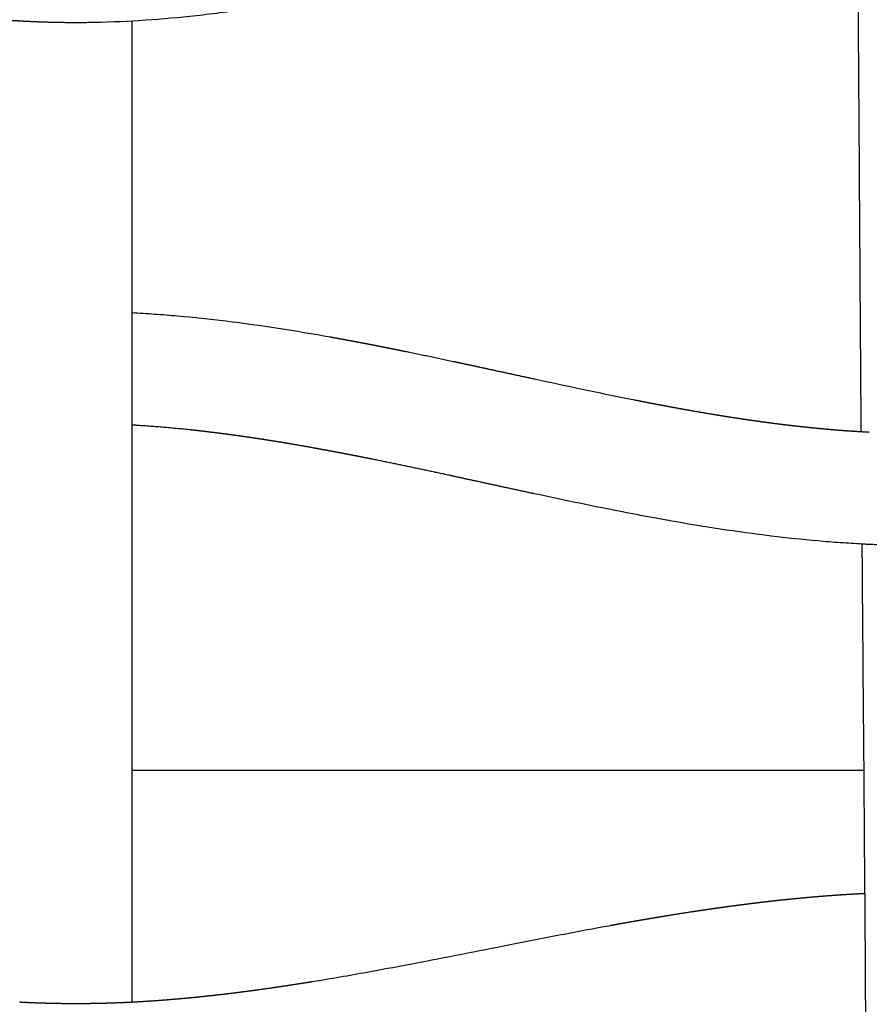
# Model space of a CAD drawing. Units: millimetres. Extents: x -633 to 4792, y -1061 to 1096.
# Drawn here: x -2 to 28, y -481 to -446 of the extents above; entities that cross this region are included whole.
import ezdxf

# ---------------------------------------------------------------- set-up
doc = ezdxf.new("R2010")
doc.units = ezdxf.units.MM
doc.header["$MEASUREMENT"] = 0
doc.layers.add('SITAR_Frame2D', color=7, linetype='Continuous', true_color=0x000000)
doc.layers.add('SITAR_Intreccio2D', color=254, linetype='Continuous', true_color=0xbebebe)

msp = doc.modelspace()

# ---------------------------------------------------------------- linework, layer by layer
at = {"layer": 'SITAR_Frame2D'}
msp.add_open_spline([(2, -473.151), (15.039, -473.151), (28.078, -473.151)], degree=2, dxfattribs=at)
at = {"layer": 'SITAR_Intreccio2D'}
for points, knots in [([(27.98, -461.09), (27.969, -459.605), (27.936, -455.145), (27.901, -449.289), (27.833, -440.282), (27.77, -434.252), (27.722, -429.616)], [0, 0, 0, 0, 4.453384, 13.382007, 17.567318, 31.474323, 31.474323, 31.474323, 31.474323]), ([(8.583, -445.626), (8.225, -445.693), (7.523, -445.819), (6.169, -446.04), (3.971, -446.34), (2.106, -446.483), (0.895, -446.514)], [0, 0, 0, 0, 1.094034, 2.140453, 4.113252, 7.747766, 7.747766, 7.747766, 7.747766]), ([(2, -456.853), (2.268, -456.866), (2.812, -456.9), (3.928, -456.988), (6.023, -457.212), (7.832, -457.496), (9.066, -457.717)], [0, 0, 0, 0, 0.80531, 1.633412, 3.361183, 7.123595, 7.123595, 7.123595, 7.123595]), ([(16.343, -459.214), (16.886, -459.332), (17.426, -459.448), (18.615, -459.699), (19.252, -459.831), (19.899, -459.959)], [375.034383, 375.034383, 375.034383, 375.034383, 376.739627, 376.739627, 378.750245, 378.750245, 378.750245, 378.750245]), ([(21.107, -464.256), (20.937, -464.226), (20.58, -464.162), (19.85, -464.025), (18.422, -463.747), (17.184, -463.487), (16.318, -463.301)], [0, 0, 0, 0, 0.517347, 1.088972, 2.225176, 4.883494, 4.883494, 4.883494, 4.883494]), ([(28.013, -465.098), (27.753, -465.084), (27.226, -465.051), (26.144, -464.965), (24.111, -464.749), (22.355, -464.477), (21.155, -464.265)], [0, 0, 0, 0, 0.780661, 1.582118, 3.256817, 6.912131, 6.912131, 6.912131, 6.912131]), ([(28.235, -503.316), (28.226, -501.591), (28.201, -496.264), (28.179, -489.296), (28.142, -481.792), (28.09, -474.379), (28.041, -468.608), (28.013, -465.098)], [0, 0, 0, 0, 5.176602, 15.979262, 20.905912, 27.687033, 38.219477, 38.219477, 38.219477, 38.219477]), ([(11.833, -480.071), (12.965, -479.856), (14.106, -479.629), (15.872, -479.281), (16.521, -479.154), (17.784, -478.911), (18.409, -478.793), (19.031, -478.68)], [372.467088, 372.467088, 372.467088, 372.467088, 375.985664, 375.985664, 377.996282, 377.996282, 379.927902, 379.927902, 379.927902, 379.927902]), ([(8.436, -480.676), (8.761, -480.623), (9.084, -480.569), (9.732, -480.457), (10.054, -480.4), (10.865, -480.254), (11.349, -480.163), (11.833, -480.071)], [289.780396, 289.780396, 289.780396, 289.780396, 290.785706, 290.785706, 291.791015, 291.791015, 293.308706, 293.308706, 293.308706, 293.308706])]:
    msp.add_open_spline(points, degree=3, knots=knots, dxfattribs=at)
for points, weights in [([(-1.911, -446.474), (-2.141, -446.461), (-2.371, -446.446)], [1, 0.999982492823, 1]), ([(-1.869, -446.476), (-1.89, -446.475), (-1.911, -446.474)], [1, 0.999999847603, 1]), ([(-0.909, -446.514), (-1.389, -446.501), (-1.869, -446.476)], [1, 0.999915530426, 1]), ([(-0.864, -446.515), (-0.886, -446.514), (-0.909, -446.514)], [1, 0.999999804786, 1]), ([(-0.657, -446.519), (-0.761, -446.517), (-0.864, -446.515)], [1, 0.999995793023, 1]), ([(0.851, -446.515), (0.097, -446.534), (-0.657, -446.519)], [1, 0.999758459435, 1]), ([(0.895, -446.514), (0.873, -446.514), (0.851, -446.515)], [1, 0.999999808332, 1]), ([(9.066, -457.717), (9.188, -457.738), (9.31, -457.761)], [1, 0.999999057802, 1]), ([(9.31, -457.761), (9.433, -457.783), (9.555, -457.805)], [1, 0.999999112006, 1]), ([(9.555, -457.805), (9.676, -457.828), (9.797, -457.85)], [1, 0.999999199788, 1]), ([(9.797, -457.85), (9.92, -457.873), (10.043, -457.897)], [1, 0.999999248558, 1]), ([(10.043, -457.897), (10.163, -457.919), (10.283, -457.942)], [1, 0.999999347092, 1]), ([(10.283, -457.942), (10.406, -457.966), (10.53, -457.99)], [1, 0.9999993619, 1]), ([(10.53, -457.99), (10.649, -458.013), (10.768, -458.037)], [1, 0.999999467144, 1]), ([(10.768, -458.037), (10.892, -458.061), (11.016, -458.086)], [1, 0.999999482576, 1]), ([(11.016, -458.086), (11.134, -458.109), (11.252, -458.133)], [1, 0.99999958486, 1]), ([(11.252, -458.133), (11.377, -458.158), (11.502, -458.183)], [1, 0.999999583261, 1]), ([(11.502, -458.183), (11.619, -458.207), (11.736, -458.231)], [1, 0.999999676844, 1]), ([(11.736, -458.231), (12.589, -458.405), (13.441, -458.587)], [1, 0.999990277274, 1]), ([(13.441, -458.587), (13.55, -458.61), (13.659, -458.634)], [1, 0.99999992596, 1]), ([(13.659, -458.634), (13.792, -458.662), (13.925, -458.691)], [1, 0.999999916285, 1]), ([(13.925, -458.691), (14.167, -458.743), (14.409, -458.795)], [1, 0.99999982939, 1]), ([(14.409, -458.795), (15.376, -459.005), (16.343, -459.214)], [1, 0.99999998704, 1]), ([(19.899, -459.959), (20.065, -459.991), (20.231, -460.024)], [1, 0.999998950129, 1]), ([(20.231, -460.024), (20.307, -460.039), (20.383, -460.053)], [1, 0.999999754803, 1]), ([(20.383, -460.053), (20.55, -460.086), (20.717, -460.117)], [1, 0.999998690875, 1]), ([(20.717, -460.117), (20.792, -460.132), (20.868, -460.146)], [1, 0.999999710233, 1]), ([(20.868, -460.146), (21.036, -460.178), (21.205, -460.209)], [1, 0.99999837244, 1]), ([(21.205, -460.209), (21.279, -460.223), (21.353, -460.236)], [1, 0.9999996515, 1]), ([(21.353, -460.236), (21.596, -460.281), (21.84, -460.324)], [1, 0.999995864718, 1]), ([(21.84, -460.324), (22.327, -460.41), (22.816, -460.49)], [1, 0.999978647089, 1]), ([(22.816, -460.49), (22.866, -460.498), (22.917, -460.507)], [1, 0.999999735145, 1]), ([(22.917, -460.507), (22.989, -460.518), (23.061, -460.53)], [1, 0.999999434578, 1]), ([(23.061, -460.53), (23.112, -460.538), (23.162, -460.546)], [1, 0.999999711296, 1]), ([(23.162, -460.546), (23.234, -460.557), (23.306, -460.569)], [1, 0.999999399404, 1]), ([(23.306, -460.569), (23.357, -460.577), (23.408, -460.584)], [1, 0.999999689262, 1]), ([(23.408, -460.584), (23.48, -460.596), (23.552, -460.606)], [1, 0.999999357268, 1]), ([(23.552, -460.606), (23.603, -460.614), (23.654, -460.622)], [1, 0.999999661751, 1]), ([(23.654, -460.622), (23.726, -460.633), (23.797, -460.643)], [1, 0.999999320122, 1]), ([(23.797, -460.643), (23.849, -460.651), (23.9, -460.659)], [1, 0.999999637199, 1]), ([(23.9, -460.659), (23.972, -460.669), (24.043, -460.679)], [1, 0.999999275036, 1]), ([(24.043, -460.679), (24.095, -460.687), (24.147, -460.694)], [1, 0.999999605852, 1]), ([(24.147, -460.694), (24.218, -460.704), (24.29, -460.714)], [1, 0.99999923635, 1]), ([(24.29, -460.714), (24.342, -460.721), (24.394, -460.729)], [1, 0.999999578452, 1]), ([(24.394, -460.729), (24.465, -460.738), (24.536, -460.748)], [1, 0.999999188183, 1]), ([(24.536, -460.748), (24.589, -460.755), (24.641, -460.762)], [1, 0.99999954285, 1]), ([(24.641, -460.762), (24.712, -460.772), (24.783, -460.781)], [1, 0.999999148052, 1]), ([(24.783, -460.781), (24.836, -460.788), (24.889, -460.795)], [1, 0.999999512327, 1]), ([(24.889, -460.795), (24.959, -460.804), (25.03, -460.813)], [1, 0.999999096759, 1]), ([(25.03, -460.813), (25.083, -460.819), (25.136, -460.826)], [1, 0.999999472044, 1]), ([(25.136, -460.826), (25.207, -460.835), (25.277, -460.843)], [1, 0.999999055265, 1]), ([(25.277, -460.843), (25.331, -460.85), (25.384, -460.856)], [1, 0.99999943811, 1]), ([(2.046, -460.861), (2.023, -460.86), (2, -460.858)], [1, 0.999999824336, 1]), ([(2.21, -460.871), (2.128, -460.866), (2.046, -460.861)], [1, 0.999997750118, 1]), ([(4.045, -461.026), (3.129, -460.929), (2.21, -460.871)], [1, 0.999768897024, 1]), ([(4.203, -461.043), (4.124, -461.034), (4.045, -461.026)], [1, 0.99999859131, 1]), ([(4.542, -461.081), (4.373, -461.061), (4.203, -461.043)], [1, 0.999993939382, 1]), ([(4.699, -461.1), (4.62, -461.09), (4.542, -461.081)], [1, 0.99999875839, 1]), ([(5.038, -461.141), (4.869, -461.12), (4.699, -461.1)], [1, 0.99999455398, 1]), ([(5.194, -461.161), (5.116, -461.151), (5.038, -461.141)], [1, 0.99999890898, 1]), ([(5.533, -461.206), (5.363, -461.183), (5.194, -461.161)], [1, 0.999995129292, 1]), ([(25.384, -460.856), (25.455, -460.864), (25.525, -460.872)], [1, 0.99999900081, 1]), ([(25.525, -460.872), (25.579, -460.879), (25.633, -460.885)], [1, 0.999999392728, 1]), ([(25.633, -460.885), (25.703, -460.893), (25.773, -460.9)], [1, 0.999998958038, 1]), ([(25.773, -460.9), (25.827, -460.906), (25.881, -460.912)], [1, 0.999999355337, 1]), ([(25.881, -460.912), (25.951, -460.92), (26.021, -460.927)], [1, 0.999998900872, 1]), ([(26.021, -460.927), (26.076, -460.933), (26.13, -460.939)], [1, 0.999999305271, 1]), ([(26.13, -460.939), (26.2, -460.946), (26.269, -460.953)], [1, 0.999998857164, 1]), ([(26.269, -460.953), (26.324, -460.958), (26.379, -460.964)], [1, 0.999999264557, 1]), ([(26.379, -460.964), (26.449, -460.97), (26.518, -460.977)], [1, 0.999998797214, 1]), ([(26.518, -460.977), (26.573, -460.982), (26.629, -460.987)], [1, 0.999999210043, 1]), ([(26.629, -460.987), (26.698, -460.994), (26.767, -461)], [1, 0.999998751797, 1]), ([(26.767, -461), (26.823, -461.005), (26.879, -461.01)], [1, 0.999999165865, 1]), ([(26.879, -461.01), (26.947, -461.016), (27.016, -461.021)], [1, 0.999998689153, 1]), ([(27.016, -461.021), (27.072, -461.026), (27.128, -461.03)], [1, 0.99999910708, 1]), ([(27.128, -461.03), (27.197, -461.036), (27.266, -461.041)], [1, 0.999998641804, 1]), ([(27.266, -461.041), (27.322, -461.045), (27.379, -461.05)], [1, 0.999999059475, 1]), ([(27.379, -461.05), (27.447, -461.055), (27.515, -461.06)], [1, 0.99999857653, 1]), ([(27.515, -461.06), (27.572, -461.064), (27.629, -461.067)], [1, 0.999998996787, 1]), ([(27.629, -461.067), (27.697, -461.072), (27.765, -461.076)], [1, 0.999998526934, 1]), ([(27.765, -461.076), (27.873, -461.083), (27.98, -461.09)], [1, 0.999996209276, 1]), ([(27.98, -461.09), (27.998, -461.091), (28.016, -461.092)], [1, 0.999999895804, 1]), ([(28.016, -461.092), (28.073, -461.095), (28.13, -461.098)], [1, 0.999998891046, 1]), ([(28.13, -461.098), (28.198, -461.102), (28.266, -461.105)], [1, 0.999998391526, 1]), ([(5.687, -461.227), (5.61, -461.216), (5.533, -461.206)], [1, 0.999999045783, 1]), ([(6.027, -461.275), (5.857, -461.25), (5.687, -461.227)], [1, 0.999995671829, 1]), ([(6.18, -461.297), (6.103, -461.286), (6.027, -461.275)], [1, 0.999999171179, 1]), ([(6.273, -461.311), (6.226, -461.304), (6.18, -461.297)], [1, 0.999999702494, 1]), ([(6.426, -461.334), (6.349, -461.322), (6.273, -461.311)], [1, 0.999999225852, 1]), ([(6.519, -461.348), (6.472, -461.341), (6.426, -461.334)], [1, 0.999999716663, 1]), ([(6.671, -461.371), (6.595, -461.359), (6.519, -461.348)], [1, 0.999999285331, 1]), ([(6.765, -461.386), (6.718, -461.378), (6.671, -461.371)], [1, 0.999999734812, 1]), ([(6.916, -461.41), (6.841, -461.398), (6.765, -461.386)], [1, 0.999999335069, 1]), ([(7.011, -461.425), (6.964, -461.417), (6.916, -461.41)], [1, 0.999999748571, 1]), ([(7.161, -461.449), (7.086, -461.437), (7.011, -461.425)], [1, 0.999999388689, 1]), ([(7.256, -461.464), (7.209, -461.457), (7.161, -461.449)], [1, 0.999999765724, 1]), ([(7.406, -461.489), (7.331, -461.477), (7.256, -461.464)], [1, 0.999999433725, 1]), ([(7.501, -461.505), (7.454, -461.497), (7.406, -461.489)], [1, 0.99999977903, 1]), ([(7.65, -461.53), (7.576, -461.517), (7.501, -461.505)], [1, 0.999999481771, 1]), ([(8.48, -461.675), (8.066, -461.601), (7.65, -461.53)], [1, 0.999986314093, 1]), ([(8.625, -461.702), (8.553, -461.688), (8.48, -461.675)], [1, 0.999999647989, 1]), ([(8.968, -461.765), (8.797, -461.733), (8.625, -461.702)], [1, 0.999998173876, 1]), ([(9.111, -461.791), (9.039, -461.778), (8.968, -461.765)], [1, 0.999999707533, 1]), ([(9.455, -461.857), (9.283, -461.824), (9.111, -461.791)], [1, 0.999998457218, 1]), ([(9.596, -461.884), (9.526, -461.87), (9.455, -461.857)], [1, 0.999999769332, 1]), ([(9.941, -461.951), (9.769, -461.917), (9.596, -461.884)], [1, 0.999998736014, 1]), ([(10.08, -461.978), (10.011, -461.964), (9.941, -461.951)], [1, 0.999999815097, 1]), ([(10.427, -462.047), (10.254, -462.012), (10.08, -461.978)], [1, 0.999998973052, 1]), ([(10.564, -462.074), (10.495, -462.061), (10.427, -462.047)], [1, 0.999999860127, 1]), ([(13.335, -462.655), (11.951, -462.355), (10.564, -462.074)], [1, 0.999976342181, 1]), ([(13.449, -462.68), (13.392, -462.668), (13.335, -462.655)], [1, 0.999999991636, 1]), ([(15.279, -463.077), (14.364, -462.878), (13.449, -462.68)], [1, 0.999999916345, 1]), ([(16.247, -463.286), (15.763, -463.182), (15.279, -463.077)], [1, 0.999999469758, 1]), ([(16.318, -463.301), (16.282, -463.293), (16.247, -463.286)], [1, 0.999999994203, 1]), ([(21.155, -464.265), (21.131, -464.26), (21.107, -464.256)], [1, 0.999999958429, 1]), ([(28.049, -465.1), (28.031, -465.099), (28.013, -465.098)], [1, 0.999999903175, 1]), ([(29.338, -465.146), (28.693, -465.133), (28.049, -465.1)], [1, 0.999869768432, 1]), ([(25.994, -477.686), (26.196, -477.667), (26.398, -477.65)], [1, 0.999992940502, 1]), ([(26.398, -477.65), (26.445, -477.646), (26.493, -477.642)], [1, 0.999999590786, 1]), ([(26.493, -477.642), (26.695, -477.626), (26.896, -477.611)], [1, 0.999992329049, 1]), ([(26.896, -477.611), (26.945, -477.607), (26.993, -477.604)], [1, 0.999999546976, 1]), ([(26.993, -477.604), (27.194, -477.589), (27.396, -477.576)], [1, 0.999991700661, 1]), ([(27.396, -477.576), (27.445, -477.573), (27.493, -477.57)], [1, 0.999999500482, 1]), ([(27.493, -477.57), (27.695, -477.558), (27.896, -477.547)], [1, 0.999991057886, 1]), ([(27.896, -477.547), (28.004, -477.541), (28.111, -477.536)], [1, 0.999997336552, 1]), ([(22.932, -478.044), (22.976, -478.038), (23.02, -478.032)], [1, 0.999999823933, 1]), ([(23.02, -478.032), (23.099, -478.021), (23.178, -478.01)], [1, 0.999999418887, 1]), ([(23.178, -478.01), (23.222, -478.004), (23.266, -477.998)], [1, 0.999999809801, 1]), ([(23.266, -477.998), (23.345, -477.987), (23.424, -477.977)], [1, 0.999999387707, 1]), ([(23.424, -477.977), (23.469, -477.971), (23.513, -477.965)], [1, 0.999999797511, 1]), ([(23.513, -477.965), (23.592, -477.955), (23.67, -477.944)], [1, 0.999999351594, 1]), ([(23.67, -477.944), (23.715, -477.938), (23.76, -477.933)], [1, 0.999999782257, 1]), ([(23.76, -477.933), (23.839, -477.923), (23.917, -477.913)], [1, 0.999999319693, 1]), ([(23.917, -477.913), (23.962, -477.907), (24.007, -477.901)], [1, 0.999999769163, 1]), ([(24.007, -477.901), (24.209, -477.876), (24.411, -477.852)], [1, 0.999995125232, 1]), ([(24.411, -477.852), (24.457, -477.847), (24.502, -477.841)], [1, 0.999999738847, 1]), ([(24.502, -477.841), (24.704, -477.818), (24.906, -477.795)], [1, 0.999994621674, 1]), ([(24.906, -477.795), (24.952, -477.79), (24.999, -477.785)], [1, 0.999999706621, 1]), ([(24.999, -477.785), (25.2, -477.763), (25.402, -477.743)], [1, 0.999994100524, 1]), ([(25.402, -477.743), (25.449, -477.738), (25.496, -477.733)], [1, 0.999999670941, 1]), ([(25.496, -477.733), (25.698, -477.713), (25.9, -477.694)], [1, 0.999993532985, 1]), ([(25.9, -477.694), (25.947, -477.69), (25.994, -477.686)], [1, 0.999999632066, 1]), ([(20.568, -478.411), (20.771, -478.377), (20.974, -478.344)], [1, 0.999997976339, 1]), ([(20.974, -478.344), (21.015, -478.337), (21.057, -478.33)], [1, 0.999999909374, 1]), ([(21.057, -478.33), (21.503, -478.257), (21.95, -478.188)], [1, 0.999987743578, 1]), ([(21.95, -478.188), (21.994, -478.182), (22.037, -478.175)], [1, 0.999999869404, 1]), ([(22.037, -478.175), (22.116, -478.163), (22.195, -478.151)], [1, 0.999999542976, 1]), ([(22.195, -478.151), (22.239, -478.145), (22.282, -478.138)], [1, 0.999999858463, 1]), ([(22.282, -478.138), (22.361, -478.127), (22.441, -478.115)], [1, 0.999999516573, 1]), ([(22.441, -478.115), (22.484, -478.108), (22.528, -478.102)], [1, 0.999999848459, 1]), ([(22.528, -478.102), (22.607, -478.091), (22.686, -478.079)], [1, 0.999999483965, 1]), ([(22.686, -478.079), (22.73, -478.073), (22.774, -478.067)], [1, 0.999999835411, 1]), ([(22.774, -478.067), (22.853, -478.055), (22.932, -478.044)], [1, 0.999999453713, 1]), ([(19.031, -478.68), (19.069, -478.674), (19.107, -478.667)], [1, 0.999999963549, 1]), ([(19.107, -478.667), (19.311, -478.63), (19.515, -478.593)], [1, 0.999998823435, 1]), ([(19.515, -478.593), (19.554, -478.586), (19.593, -478.58)], [1, 0.999999952231, 1]), ([(19.593, -478.58), (19.797, -478.543), (20.001, -478.508)], [1, 0.999998570603, 1]), ([(20.001, -478.508), (20.04, -478.501), (20.08, -478.494)], [1, 0.999999940431, 1]), ([(20.08, -478.494), (20.283, -478.459), (20.487, -478.425)], [1, 0.999998277129, 1]), ([(20.487, -478.425), (20.527, -478.418), (20.568, -478.411)], [1, 0.9999999247, 1]), ([(6.971, -480.901), (7.211, -480.867), (7.452, -480.83)], [1, 0.999994919774, 1]), ([(7.452, -480.83), (7.456, -480.83), (7.46, -480.829)], [1, 0.999999998639, 1]), ([(7.46, -480.829), (7.705, -480.792), (7.949, -480.754)], [1, 0.999995500514, 1]), ([(7.949, -480.754), (8.193, -480.716), (8.436, -480.676)], [1, 0.999996168592, 1]), ([(4.505, -481.21), (4.746, -481.184), (4.987, -481.157)], [1, 0.999990605665, 1]), ([(4.987, -481.157), (4.994, -481.157), (5, -481.156)], [1, 0.999999993605, 1]), ([(5, -481.156), (5.242, -481.129), (5.483, -481.099)], [1, 0.999991594091, 1]), ([(5.483, -481.099), (5.489, -481.099), (5.495, -481.098)], [1, 0.999999995088, 1]), ([(5.495, -481.098), (5.736, -481.069), (5.977, -481.037)], [1, 0.999992509321, 1]), ([(5.977, -481.037), (5.982, -481.037), (5.988, -481.036)], [1, 0.999999996297, 1]), ([(5.988, -481.036), (6.229, -481.005), (6.47, -480.972)], [1, 0.999993367115, 1]), ([(6.47, -480.972), (6.475, -480.971), (6.48, -480.97)], [1, 0.999999997277, 1]), ([(6.48, -480.97), (6.721, -480.937), (6.961, -480.903)], [1, 0.999994170597, 1]), ([(6.961, -480.903), (6.966, -480.902), (6.971, -480.901)], [1, 0.999999998051, 1]), ([(-2.004, -481.406), (-1.888, -481.412), (-1.772, -481.417)], [1, 0.999996230309, 1]), ([(-1.772, -481.417), (-1.762, -481.418), (-1.753, -481.418)], [1, 0.99999997432, 1]), ([(-1.753, -481.418), (-1.637, -481.423), (-1.521, -481.428)], [1, 0.999996072893, 1]), ([(-1.521, -481.428), (-1.512, -481.428), (-1.502, -481.429)], [1, 0.999999972195, 1]), ([(-1.502, -481.429), (-1.386, -481.433), (-1.271, -481.437)], [1, 0.999995903935, 1]), ([(-1.271, -481.437), (-1.261, -481.438), (-1.251, -481.438)], [1, 0.999999969782, 1]), ([(-1.251, -481.438), (-1.135, -481.442), (-1.02, -481.445)], [1, 0.999995722693, 1]), ([(-1.02, -481.445), (-1.01, -481.445), (-1, -481.445)], [1, 0.999999967316, 1]), ([(-1, -481.445), (-0.759, -481.452), (-0.517, -481.455)], [1, 0.999980188687, 1]), ([(-0.517, -481.455), (-0.507, -481.455), (-0.497, -481.455)], [1, 0.999999963215, 1]), ([(-0.497, -481.455), (-0.246, -481.459), (0.005, -481.459)], [1, 0.999976751168, 1]), ([(0.005, -481.459), (0.121, -481.459), (0.237, -481.458)], [1, 0.999995020536, 1]), ([(0.237, -481.458), (0.247, -481.458), (0.257, -481.458)], [1, 0.999999962442, 1]), ([(0.257, -481.458), (0.372, -481.457), (0.488, -481.456)], [1, 0.999995211603, 1]), ([(0.488, -481.456), (0.498, -481.455), (0.508, -481.455)], [1, 0.999999964082, 1]), ([(0.508, -481.455), (0.624, -481.454), (0.739, -481.451)], [1, 0.999995379204, 1]), ([(0.739, -481.451), (0.749, -481.451), (0.759, -481.451)], [1, 0.999999966252, 1]), ([(0.759, -481.451), (0.875, -481.449), (0.99, -481.446)], [1, 0.999995557285, 1]), ([(0.99, -481.446), (1, -481.445), (1.01, -481.445)], [1, 0.999999968224, 1]), ([(1.01, -481.445), (1.126, -481.442), (1.242, -481.438)], [1, 0.999995724293, 1]), ([(1.242, -481.438), (1.251, -481.438), (1.261, -481.438)], [1, 0.999999970043, 1]), ([(1.261, -481.438), (1.377, -481.434), (1.493, -481.429)], [1, 0.999995895548, 1]), ([(1.493, -481.429), (1.502, -481.429), (1.512, -481.428)], [1, 0.999999971935, 1]), ([(1.512, -481.428), (1.628, -481.424), (1.744, -481.419)], [1, 0.999996055264, 1]), ([(1.744, -481.419), (1.753, -481.418), (1.763, -481.418)], [1, 0.999999973677, 1]), ([(1.763, -481.418), (1.879, -481.413), (1.994, -481.407)], [1, 0.999996219336, 1]), ([(1.994, -481.407), (2.004, -481.406), (2.013, -481.406)], [1, 0.999999975474, 1]), ([(2.013, -481.406), (2.129, -481.4), (2.245, -481.393)], [1, 0.999996371741, 1]), ([(2.245, -481.393), (2.254, -481.393), (2.263, -481.392)], [1, 0.999999977108, 1]), ([(2.263, -481.392), (2.379, -481.385), (2.495, -481.378)], [1, 0.999996521836, 1]), ([(2.495, -481.378), (2.504, -481.378), (2.514, -481.377)], [1, 0.999999978722, 1]), ([(2.514, -481.377), (2.755, -481.362), (2.996, -481.344)], [1, 0.999985931057, 1]), ([(2.996, -481.344), (3.004, -481.343), (3.013, -481.343)], [1, 0.999999982914, 1]), ([(3.013, -481.343), (3.254, -481.325), (3.495, -481.305)], [1, 0.999987210793, 1]), ([(3.495, -481.305), (3.503, -481.304), (3.511, -481.303)], [1, 0.999999986447, 1]), ([(3.511, -481.303), (3.753, -481.283), (3.994, -481.26)], [1, 0.999988416142, 1]), ([(3.994, -481.26), (4.001, -481.26), (4.009, -481.259)], [1, 0.999999989359, 1]), ([(4.009, -481.259), (4.25, -481.236), (4.491, -481.211)], [1, 0.999989546898, 1]), ([(4.491, -481.211), (4.498, -481.21), (4.505, -481.21)], [1, 0.999999991719, 1])]:
    msp.add_rational_spline(points, weights, degree=2, dxfattribs=at)
msp.add_open_spline([(2, -446.469), (2, -463.938), (2, -481.406)], degree=2, dxfattribs=at)

doc.saveas('drawing.dxf')
